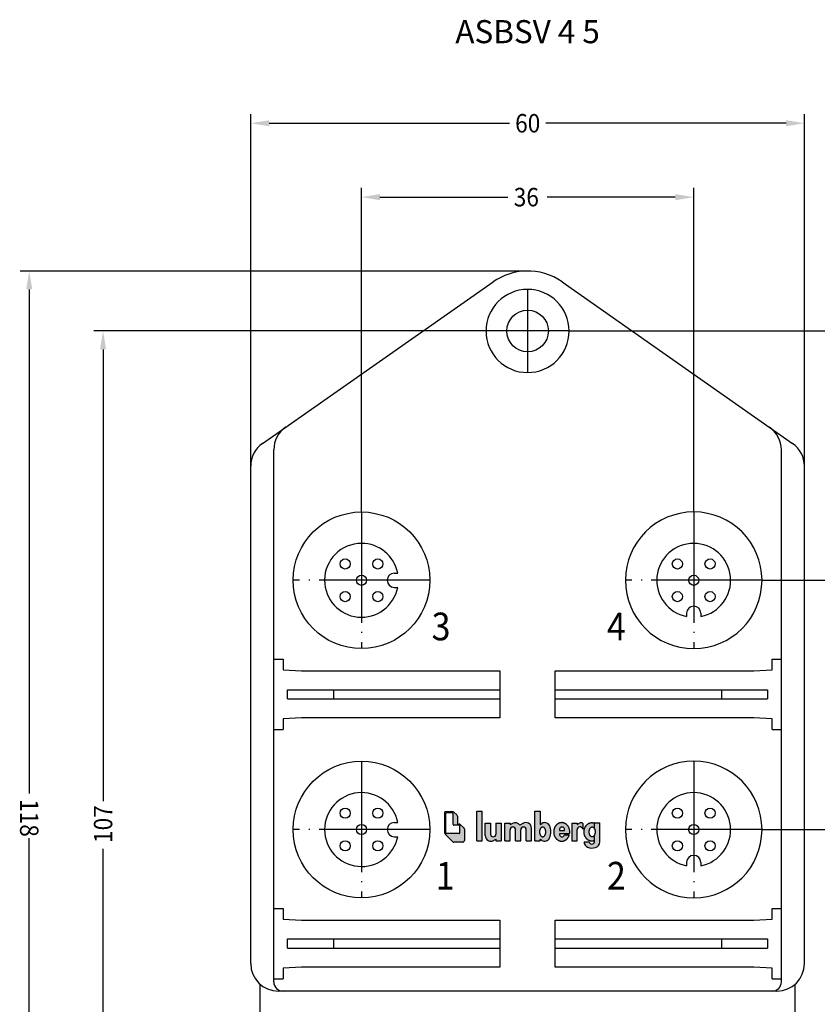
# Model space of a CAD drawing. Units: inches. Extents: x 24 to 163, y 10 to 180.
# Drawn here: x 24 to 110, y 73 to 180 of the extents above; entities that cross this region are included whole.
import ezdxf

# ---------------------------------------------------------------- set-up
doc = ezdxf.new("R2010")
doc.units = ezdxf.units.IN
doc.header["$MEASUREMENT"] = 0
doc.linetypes.add('DOT_CENTER', pattern=[14, 12, -1, 0, -1])
doc.layers.add('1', color=7, linetype='Continuous')
doc.styles.add('CONVERTER_1', font='txt.shx', dxfattribs={"width": 0.9})

msp = doc.modelspace()

# ---------------------------------------------------------------- hatches: boundary and pattern name
at = {"layer": '1', "linetype": 'Continuous'}
h = msp.add_hatch(color=7, dxfattribs=at)
edge = h.paths.add_edge_path()
edge.add_line((70.77211043557386, 90.77021377937898), (69.95920563721475, 91.59005126079818))
edge.add_arc((70.10122619344489, 91.73087086741701), 0.2000000000011823, 180, 224.7567214997698, ccw=False)
edge.add_line((69.9012261934437, 91.73087086741701), (69.9012261934437, 93.9110333859973))
edge.add_arc((70.00122619344384, 93.9110333859973), 0.1000000000001933, 90, 180, ccw=False)
edge.add_line((70.00122619344384, 94.0110333859975), (70.77690362804279, 94.0110333859975))
edge.add_arc((70.77690362804279, 93.8110333859975), 0.1999999999997825, 48.29708888053841, 90, ccw=False)
edge.add_line((70.90995728593285, 93.96035426237448), (71.23427985133472, 93.67136383645361))
edge.add_arc((71.10122619344489, 93.5220429600764), 0.1999999999989086, 0, 48.29708888063033, ccw=False)
edge.add_line((71.3012261934438, 93.5220429600764), (71.3012261934438, 92.67103338599752))
edge.add_line((71.3012261934438, 92.67103338599752), (71.47322619344382, 92.67103338599752))
edge.add_arc((71.47322619344382, 92.4710333859977), 0.1999999999991959, 48.2970888808249, 90, ccw=False)
edge.add_line((71.60627985133274, 92.6203542623749), (71.98427985133472, 92.2835340942713))
edge.add_arc((71.85122619344489, 92.13421321789421), 0.1999999999989086, 0, 48.297088880608726, ccw=False)
edge.add_line((72.0512261934438, 92.13421321789421), (72.0512261934438, 90.9110333859977))
edge.add_arc((71.85122619344489, 90.91103338599758), 0.1999999999999886, -90, 3.26281224261038e-11, ccw=False)
edge.add_line((71.85122619344489, 90.7110333859976), (70.91413099180377, 90.7110333859976))
edge.add_arc((70.91413099180377, 90.91103338599758), 0.2000000000001795, 224.7567214997694, 270, ccw=False)
edge = h.paths.add_edge_path(flags=16)
edge.add_arc((71.47322619344382, 91.72230431727), 0.08000000000009777, 270, 360)
edge.add_line((71.55322619344489, 91.72230431727), (71.55322619344489, 92.4710333859994))
edge.add_arc((71.47322619344382, 92.4710333859994), 0.08000000000106411, 0, 90)
edge.add_line((71.47322619344382, 92.5510333859974), (70.91451065194488, 92.55103338599751))
edge.add_arc((70.91451065194488, 92.6310333859983), 0.08000000000015461, 179.9999999999186, 270, ccw=False)
edge.add_line((70.83451065194473, 92.6310333859984), (70.83451065194473, 93.81230431726998))
edge.add_arc((70.7545106519448, 93.81230431726998), 0.07999999999992724, 0, 90)
edge.add_line((70.7545106519448, 93.8923043172699), (70.10375161313473, 93.8923043172699))
edge.add_arc((70.10375161313473, 93.81230431726998), 0.07999999999992724, 90, 180)
edge.add_line((70.0237516131348, 93.81230431726998), (70.0237516131348, 91.72230431727))
edge.add_arc((70.10375161313473, 91.72230431727), 0.07999999999992724, 180, 270)
edge.add_line((70.10375161313473, 91.6423043172699), (71.47322619344382, 91.6423043172699))
msp.add_hatch(color=7, dxfattribs=at).paths.add_polyline_path([(73.4012261934437, 90.8710333859999), (73.4012261934437, 94.0710333859988), (73.96122619344388, 94.0710333859988), (73.96122619344388, 90.8710333859999)])
h = msp.add_hatch(color=7, dxfattribs=at)
edge = h.paths.add_edge_path()
edge.add_line((79.68883038946379, 90.8729523886485), (79.68883038946379, 94.0710333859988))
edge.add_line((79.68883038946379, 94.0710333859988), (80.24883038946476, 94.0710333859988))
edge.add_line((80.24883038946476, 94.0710333859988), (80.24883038946476, 92.6379185342884))
edge.add_line((80.24883038946476, 92.6379185342884), (80.43683038945383, 92.7464603848894))
edge.add_arc((80.73683038946481, 92.2268451426189), 0.5999999999951914, 29.47143119939699, 120.0000000009158, ccw=False)
edge.add_arc((79.93579869786382, 91.8229464124788), 1.496695557698734, -25.6709917363022, 27.84560697167808, ccw=False)
edge.add_arc((80.73683038946481, 91.4190476823387), 0.6000000000052548, 239.99999999907868, 335.95483249016013, ccw=False)
edge.add_line((80.43683038945383, 90.89943244006831), (80.24883038946476, 91.00797429067829))
edge.add_line((80.24883038946476, 91.00797429067829), (80.24883038946476, 90.8729523886485))
edge.add_line((80.24883038946476, 90.8729523886485), (79.68883038946379, 90.8729523886485))
edge = h.paths.add_edge_path(flags=16)
edge.add_spline(control_points=[(80.53245861126484, 91.29919610161868), (80.52250173078178, 91.299591919007), (80.50258663267292, 91.30038359846797), (80.47286817233456, 91.30665640737026), (80.4438258800366, 91.3165968228714), (80.4152606160724, 91.33055929497242), (80.38792471982632, 91.34810478551371), (80.36142489686372, 91.36946801323016), (80.33656490724812, 91.39398039404448), (80.31292946599197, 91.42205020221171), (80.291238228548, 91.45278435965996), (80.2711614672759, 91.48667495557093), (80.25325912063627, 91.52272630413277), (80.23732658339546, 91.56139273512586), (80.22374099962533, 91.60169964303064), (80.21241547857304, 91.64396212321581), (80.20355845799216, 91.68732889694881), (80.19716551164689, 91.73190444218805), (80.1933137482371, 91.77703556735126), (80.1920310443908, 91.82257554831072), (80.19331374817412, 91.86811552926956), (80.19716551151649, 91.91324665443351), (80.20355845778514, 91.95782219966837), (80.21241547827722, 92.0011889734166), (80.22374099922231, 92.04345145354687), (80.23732658286386, 92.08375836165781), (80.2532591199471, 92.12242479193468), (80.27116146640051, 92.15847614311961), (80.29123822744762, 92.19236672988175), (80.31292946462864, 92.22310092027605), (80.33656490556919, 92.25117061402158), (80.36142489481998, 92.27568340494058), (80.38792471734533, 92.29704520911592), (80.41526061307141, 92.3145958157953), (80.44382587633211, 92.32854033716579), (80.47286816739452, 92.33854597744083), (80.50258662881893, 92.34458404669913), (80.53245861126507, 92.3466404378588), (80.56233059371121, 92.34458404669935), (80.59204905513562, 92.33854597744111), (80.62109134619689, 92.32854033716579), (80.64965660945668, 92.31459581579513), (80.67699250518174, 92.29704520911467), (80.70349232770914, 92.27568340493939), (80.72835231696538, 92.251170614023), (80.75198775791014, 92.22310092027878), (80.77367899508468, 92.19236672988124), (80.79375575612622, 92.15847614311694), (80.81165810258565, 92.12242479193468), (80.82759063967674, 92.08375836165975), (80.84117622331203, 92.04345145354692), (80.8525017442503, 92.00118897341541), (80.86135876474899, 91.95782219966843), (80.86775171102457, 91.91324665443402), (80.87160347435943, 91.86811552926962), (80.87288617813547, 91.82257554831072), (80.87160347429645, 91.77703556735138), (80.86775171089417, 91.73190444218748), (80.86135876454219, 91.68732889694881), (80.85250174395438, 91.64396212321707), (80.84117622290924, 91.60169964303053), (80.8275906391448, 91.56139273512404), (80.81165810189694, 91.52272630413277), (80.7937557552506, 91.48667495557349), (80.77367899398442, 91.45278435966053), (80.75198775654658, 91.42205020220887), (80.72835231528668, 91.39398039404294), (80.70349232566517, 91.36946801323147), (80.67699250270087, 91.34810478551462), (80.6496566064558, 91.3305592949727), (80.62109134249252, 91.31659682287146), (80.59204905019524, 91.30665640736997), (80.56233058985745, 91.30038359846786), (80.54241549174802, 91.29959191900689), (80.53245861126484, 91.29919610161868)], knot_values=[0, 0, 0, 0, 0.02984987019029341, 0.05970374762001165, 0.0907207347596376, 0.1217453833914109, 0.1548497247618574, 0.1879602318387917, 0.223686572259308, 0.2594169595774786, 0.297909874883853, 0.3364053800515552, 0.3774798946021785, 0.4185560627354104, 0.4617741042904885, 0.5049931708373688, 0.5497361294778552, 0.5944796488220722, 0.6400133343900777, 0.685547198588751, 0.7310810627855647, 0.7766147483477506, 0.8213582676816241, 0.8661012263053817, 0.9093202928268206, 0.9525383343442713, 0.9936145024273327, 1.034689016906211, 1.073184521978042, 1.111677437153277, 1.147407824307567, 1.183134164508129, 1.216244671311599, 1.249349012314058, 1.280373660462697, 1.311390646814591, 1.341244522178177, 1.371094399877578, 1.400944277577419, 1.430798152941606, 1.461815139292102, 1.492839787439309, 1.525944128441909, 1.559054635245856, 1.59478097545024, 1.630511362607632, 1.66900427777932, 1.707499782848809, 1.748574297330527, 1.7896504654152, 1.832868506930693, 1.876087573451471, 1.920830532076609, 1.965574051410663, 2.011107736972017, 2.05664160116909, 2.10217546536802, 2.147709150935202, 2.192452670279528, 2.237195628921473, 2.280414695467637, 2.323632737020812, 2.364708905155612, 2.405783419709226, 2.444278924874489, 2.482771840177316, 2.518502227498473, 2.554228567922932, 2.587339075000325, 2.620443416370947, 2.651468065001391, 2.682485052139512, 2.712338929569821, 2.742188799760557, 2.742188799760557, 2.742188799760557, 2.742188799760557], degree=3, periodic=0)
h = msp.add_hatch(color=7, dxfattribs=at)
edge = h.paths.add_edge_path()
edge.add_line((76.44211314319492, 90.8729523886485), (76.44211314319492, 92.7710333859985))
edge.add_line((76.44211314319492, 92.7710333859985), (77.00211314319486, 92.7710333859985))
edge.add_line((77.00211314319486, 92.7710333859985), (77.00211314319486, 92.59253778599849))
edge.add_line((77.00211314319486, 92.59253778599849), (77.26904095200476, 92.7466486282684))
edge.add_arc((77.56904095200471, 92.22703338599881), 0.6000000000037357, 32.018762746053596, 120.0000000000473, ccw=False)
edge.add_line((78.07776566228486, 92.54515155453821), (78.37754965969489, 92.71823192613822))
edge.add_arc((78.72211314319375, 92.22703338599881), 0.6000000000010459, 0, 125.04869890712149, ccw=False)
edge.add_line((79.3221131431948, 92.22703338599881), (79.3221131431948, 90.8729523886485))
edge.add_line((79.3221131431948, 90.8729523886485), (78.76211314319576, 90.8729523886485))
edge.add_line((78.76211314319576, 90.8729523886485), (78.76211314319576, 92.0529523886489))
edge.add_arc((78.46211314319376, 92.0529523886489), 0.3000000000020009, 0, 180)
edge.add_line((78.16211314319585, 92.0529523886489), (78.16211314319585, 90.8729523886485))
edge.add_line((78.16211314319585, 90.8729523886485), (77.60211314319386, 90.8729523886485))
edge.add_line((77.60211314319386, 90.8729523886485), (77.60211314319386, 92.0529523886489))
edge.add_arc((77.30211314319482, 92.0529523886489), 0.299999999999045, 0, 180)
edge.add_line((77.00211314319486, 92.0529523886489), (77.00211314319486, 90.8729523886485))
edge.add_line((77.00211314319486, 90.8729523886485), (76.44211314319492, 90.8729523886485))
h = msp.add_hatch(color=7, dxfattribs=at)
edge = h.paths.add_edge_path()
edge.add_spline(control_points=[(83.45362058215474, 91.632952388649), (83.45735893221766, 91.66456492862237), (83.46482619404313, 91.72771019006915), (83.47086244346193, 91.82034993164051), (83.46759102281672, 91.91050594944328), (83.45718539181033, 91.99723490844245), (83.44073762267308, 92.082809007524), (83.4180929007297, 92.16628635717312), (83.38905355398438, 92.24731942621507), (83.35406297572686, 92.32491682057837), (83.31323635495724, 92.39896898133678), (83.26714002912914, 92.46840930195513), (83.21576126770802, 92.53320356486857), (83.15989277220902, 92.59237511465538), (83.09950460850123, 92.64592159495065), (83.03553702471018, 92.69303518238972), (82.96797612946025, 92.73367370974977), (82.89781928992832, 92.76727959577396), (82.82515618923563, 92.79374591713592), (82.75092359530302, 92.81278832304166), (82.67540091589208, 92.82426245623417), (82.59935346311525, 92.82812093394851), (82.52330600827068, 92.82426245853127), (82.44778332024103, 92.81278832165656), (82.37355072387632, 92.79374591918848), (82.300887652552, 92.76727961378167), (82.23073084079809, 92.73367368984081), (82.16316985061704, 92.69303509948632), (82.09920206644213, 92.64592172913056), (82.0388141992718, 92.59237548640532), (81.98294688853619, 92.53320298299114), (81.93156721293795, 92.46840791619921), (81.88546474265368, 92.39897116661886), (81.84464097436822, 92.32492144844302), (81.80967931180433, 92.247312569063), (81.7806307037578, 92.16627334524627), (81.75785962122839, 92.08282549092694), (81.74144503787252, 91.99726333451007), (81.73155626977135, 91.91048631314389), (81.72825205819223, 91.82299498266563), (81.7315562698972, 91.73550365219045), (81.74144503811615, 91.64872663083433), (81.75785962157582, 91.56316447442775), (81.7806307042346, 91.47971662011871), (81.80967931245769, 91.3986773963449), (81.84464097510605, 91.3210685170274), (81.88546474335035, 91.2470187988075), (81.93156721390952, 91.17758204916059), (81.98294689006892, 91.1127869827262), (82.03881420029077, 91.05361447971573), (82.09920206653854, 91.00006823609168), (82.16316985332824, 90.9529548648524), (82.23073084565911, 90.91231627684009), (82.30088764815869, 90.87871035506724), (82.37355071660639, 90.8522440480633), (82.44778334644732, 90.83320164319251), (82.5233060395997, 90.82172748329695), (82.59935338161509, 90.81786900088012), (82.67540079319829, 90.82172767532488), (82.75092383633742, 90.83320187528584), (82.82515682682165, 90.85224319035244), (82.89781880699755, 90.87870920992144), (82.96797279874923, 90.91232011792799), (83.03553704824381, 90.95295961188138), (83.09952135115694, 91.00005274200059), (83.15989963489952, 91.05359747569388), (83.21568195558237, 91.11284410263782), (83.26709170283212, 91.17763571853992), (83.3135879475739, 91.24682303540702), (83.35375369516012, 91.3199171758228), (83.38623796223445, 91.39599791043587), (83.40523682601886, 91.44728308326499), (83.41474615653365, 91.47295238864989)], knot_values=[0, 0, 0, 0, 0.09550003314051916, 0.1907589385224349, 0.278163965714379, 0.3657262717506241, 0.452579781411576, 0.5393643949605971, 0.624944607788461, 0.7105475771798704, 0.7944557581426734, 0.8783537053317529, 0.9602963052943932, 1.042238466213811, 1.122174110770499, 1.202105803512936, 1.280232251512999, 1.35835574363082, 1.435112137279309, 1.511866096830776, 1.587882892578683, 1.663898806899406, 1.739914715837959, 1.815931517017167, 1.892685503657808, 1.969441870387721, 2.04756526052157, 2.125691806899206, 2.205623864282236, 2.285559162373408, 2.367500062710833, 2.449443834423009, 2.533345948420415, 2.617250348289041, 2.702840318954622, 2.788431919933083, 2.875253674632688, 2.9620763991541, 3.04954669561182, 3.137017313310908, 3.224487931012602, 3.311958227474856, 3.398780952000296, 3.48560270671985, 3.571194307742417, 3.656784278400588, 3.740688678179406, 3.824590792332356, 3.906534564555923, 3.988475464426998, 4.068410760667718, 4.148342820079617, 4.226469373825535, 4.304592756578883, 4.381349096071685, 4.45810311010274, 4.534120010734733, 4.610135822368129, 4.686151384904048, 4.762168518059688, 4.838923685626788, 4.91567894983658, 4.993798454923208, 5.071928524234796, 5.1518726891053, 5.231797439117059, 5.313703714088733, 5.395675865983643, 5.479663527205473, 5.563508088960854, 5.645460123982332, 5.727583122199539, 5.727583122199539, 5.727583122199539, 5.727583122199539], degree=3, periodic=0)
edge.add_line((83.41474615653365, 91.47295238864989), (82.89438086162377, 91.47295238864989))
edge.add_arc((82.63532049519486, 91.5791961016195), 0.2800000000002001, 180, 337.7008872608358, ccw=False)
edge.add_line((82.35532049519466, 91.5791961016195), (82.35532049519466, 91.632952388649))
edge.add_line((82.35532049519466, 91.632952388649), (83.45362058215474, 91.632952388649))
edge = h.paths.add_edge_path(flags=16)
edge.add_arc((82.63532049519486, 92.06595501473741), 0.279999999999503, 344.8869938350531, 540)
edge.add_line((82.35532049519466, 92.06595501473741), (82.35532049519466, 91.9929523886485))
edge.add_line((82.35532049519466, 91.9929523886485), (82.90563626717986, 91.9929523886485))
h = msp.add_hatch(color=7, dxfattribs=at)
edge = h.paths.add_edge_path()
edge.add_line((83.69712237407478, 92.7710333859985), (83.69712237407478, 90.8729523886485))
edge.add_line((83.69712237407478, 90.8729523886485), (84.25712237407484, 90.8729523886485))
edge.add_line((84.25712237407484, 90.8729523886485), (84.25712237407484, 92.04495238864818))
edge.add_arc((84.57712237407387, 92.04495238864818), 0.3200000000017236, 15.740548525668089, 180, ccw=False)
edge.add_line((84.88512237407477, 92.13176252630818), (84.88512237407477, 92.7438077859188))
edge.add_arc((84.67007866313477, 92.50683478664801), 0.3199999999972467, 47.77748871269785, 120.0000000000064)
edge.add_line((84.5100786631348, 92.78396291585891), (84.25712237407484, 92.6379185342884))
edge.add_line((84.25712237407484, 92.6379185342884), (84.25712237407484, 92.7710333859985))
edge.add_line((84.25712237407484, 92.7710333859985), (83.69712237407478, 92.7710333859985))
h = msp.add_hatch(color=7, dxfattribs=at)
edge = h.paths.add_edge_path()
edge.add_spline(control_points=[(86.13867517337385, 90.86909459646891), (86.11923847201186, 90.86263424212028), (86.08041051912781, 90.84972864000234), (86.01694214996647, 90.8321989857814), (85.94739918820724, 90.82132213173195), (85.87269412947526, 90.81794326417479), (85.79800740084741, 90.82183118647531), (85.72383525965986, 90.8331932925784), (85.65097183465187, 90.85223659132684), (85.57962778099991, 90.87874467408578), (85.51076596680721, 90.91235849111852), (85.4444261434302, 90.95301272339871), (85.3816541295304, 91.00012243823834), (85.32236764646328, 91.05369117257611), (85.2675489276501, 91.11285246306942), (85.21711167119989, 91.17766468093588), (85.17187677060522, 91.24708296172882), (85.13180643797241, 91.32114324435211), (85.09750226425857, 91.39873063837375), (85.06899270991997, 91.47977258110517), (85.04664880446447, 91.56319933217223), (85.03054052415146, 91.64875641256434), (85.02083625938556, 91.73551575540408), (85.01759462839382, 91.82299498500389), (85.02083625911192, 91.91047421468595), (85.03054052409905, 91.99723355785169), (85.04664880510168, 92.08279063816961), (85.06899270987029, 92.16621738804456), (85.09750226259862, 92.24725933102006), (85.13180643920023, 92.3248467290636), (85.17187677439918, 92.39890701165739), (85.21711166330661, 92.46832527971411), (85.26754892117961, 92.53313749081666), (85.3223676843593, 92.59229881900187), (85.38165413301604, 92.64586761545893), (85.4444259899366, 92.69297722720806), (85.51076599011938, 92.73363106212399), (85.57962831762305, 92.767245143017), (85.65097178700458, 92.79375534592485), (85.72383369979596, 92.81279800406138), (85.79800674715798, 92.82414995694243), (85.87269751774855, 92.82803993829974), (85.947406758217, 92.82470449450135), (86.0215682233883, 92.81309731972577), (86.09382224848699, 92.7920266478822), (86.14108511492182, 92.77488337350029), (86.16476037577482, 92.7662958390682)], knot_values=[0, 0, 0, 0, 0.06144698777183883, 0.1227502908876365, 0.1973115875738066, 0.2720553469285756, 0.346728038276673, 0.4213196602370475, 0.496774585799766, 0.5722626925884626, 0.6492806090133983, 0.7262919894142691, 0.8053366924075857, 0.8843882753231238, 0.96568611233165, 1.046986145393023, 1.130474311323237, 1.213965231567379, 1.299334183282072, 1.384704795290343, 1.471443425755466, 1.558183103182581, 1.645642029643671, 1.733101287156155, 1.820560544482854, 1.908019471144045, 1.994759149550484, 2.081497779005865, 2.16686838719833, 2.252237342793868, 2.335728277217629, 2.419216428908618, 2.500516411008434, 2.581814298477501, 2.66086605869525, 2.739910589192711, 2.816921373856193, 2.893939856975626, 2.969429886425371, 3.044883038428946, 3.119468785022959, 3.194146682285493, 3.268907158172317, 3.343454911194233, 3.418730601129398, 3.494286027428542, 3.494286027428542, 3.494286027428542, 3.494286027428542], degree=3, periodic=0)
edge.add_line((86.16476037577482, 92.7662958390682), (86.16476037577482, 92.1172196171846))
edge.add_line((86.16476037577482, 92.1172196171846), (86.08985364085177, 92.2577999388008))
edge.add_line((86.08985364085177, 92.2577999388008), (86.03893410052584, 92.3102212992927))
edge.add_line((86.03893410052584, 92.3102212992927), (85.9782353995478, 92.34796264579789))
edge.add_line((85.9782353995478, 92.34796264579789), (85.88973603674984, 92.36473771092209))
edge.add_line((85.88973603674984, 92.36473771092209), (85.80850975932779, 92.34302891331139))
edge.add_line((85.80850975932779, 92.34302891331139), (85.72734519852386, 92.2808853615923))
edge.add_line((85.72734519852386, 92.2808853615923), (85.6619199931778, 92.1879275803157))
edge.add_line((85.6619199931778, 92.1879275803157), (85.61948930767076, 92.08834777630601))
edge.add_line((85.61948930767076, 92.08834777630601), (85.58264904935382, 91.908971809747))
edge.add_line((85.58264904935382, 91.908971809747), (85.5793195970688, 91.78961637022131))
edge.add_line((85.5793195970688, 91.78961637022131), (85.5885524422288, 91.69058982423421))
edge.add_line((85.5885524422288, 91.69058982423421), (85.61103799406479, 91.58689632656))
edge.add_line((85.61103799406479, 91.58689632656), (85.63988548021476, 91.5057647118749))
edge.add_line((85.63988548021476, 91.5057647118749), (85.70024304869585, 91.399561425297))
edge.add_line((85.70024304869585, 91.399561425297), (85.78910177323283, 91.315698002813))
edge.add_line((85.78910177323283, 91.315698002813), (85.85303324274983, 91.28853274740548))
edge.add_line((85.85303324274983, 91.28853274740548), (85.91958212574482, 91.28416226579161))
edge.add_line((85.91958212574482, 91.28416226579161), (85.9884388260688, 91.3047194744468))
edge.add_line((85.9884388260688, 91.3047194744468), (86.02757158795978, 91.32881854632551))
edge.add_line((86.02757158795978, 91.32881854632551), (86.08734147902979, 91.38701483227821))
edge.add_line((86.08734147902979, 91.38701483227821), (86.13867517337385, 91.46909459646899))
edge.add_line((86.13867517337385, 91.46909459646899), (86.13867517337385, 90.86909459646891))
h = msp.add_hatch(color=7, dxfattribs=at)
edge = h.paths.add_edge_path()
edge.add_line((86.13867517337385, 91.46909459646899), (86.16203569304085, 91.5166686106168))
edge.add_line((86.16203569304085, 91.5166686106168), (86.19485329101886, 91.6191477590056))
edge.add_line((86.19485329101886, 91.6191477590056), (86.21353388518676, 91.72738470660481))
edge.add_line((86.21353388518676, 91.72738470660481), (86.21836416590978, 91.80008138619341))
edge.add_line((86.21836416590978, 91.80008138619341), (86.19825490126382, 92.01413232675161))
edge.add_line((86.19825490126382, 92.01413232675161), (86.16476037577482, 92.1172196171846))
edge.add_line((86.16476037577482, 92.1172196171846), (86.16476037577482, 92.7662958390682))
edge.add_line((86.16476037577482, 92.7662958390682), (86.16476037577482, 92.79761263800991))
edge.add_line((86.16476037577482, 92.79761263800991), (86.18523062957482, 92.79761263800991))
edge.add_line((86.18523062957482, 92.79761263800991), (86.72667517337484, 92.79761263800991))
edge.add_line((86.72667517337484, 92.79761263800991), (86.72667517337484, 91.08146323850819))
edge.add_line((86.72667517337484, 91.08146323850819), (86.72667517337484, 90.752952388649))
edge.add_arc((86.08667517337486, 90.75295238864861), 0.6399999999999683, -75.00561336268481, 3.558398020686582e-11, ccw=False)
edge.add_arc((85.87267517337378, 91.35611405851891), 1.278995480705205, 248.1953885581268, 287.2644615722737, ccw=False)
edge.add_arc((85.65867517337384, 90.75295238864861), 0.6399999999999864, 180, 245.9253136233859, ccw=False)
edge.add_line((85.01867517337385, 90.75295238864861), (85.57990391671379, 90.75295238864861))
edge.add_arc((85.85867517337479, 90.7791551834889), 0.2799999999960656, 185.3696768504706, 354.6303231496818)
edge.add_line((86.13744643004375, 90.75295238864861), (86.13867517337385, 90.86909459646891))
edge.add_line((86.13867517337385, 90.86909459646891), (86.13867517337385, 91.46909459646899))
h = msp.add_hatch(color=7, dxfattribs=at)
edge = h.paths.add_edge_path()
edge.add_line((74.31713584910486, 91.41903338599882), (74.31713584910486, 92.7710333859989))
edge.add_line((74.31713584910486, 92.7710333859989), (74.87713584909389, 92.7710333859985))
edge.add_line((74.87713584909389, 92.7710333859985), (74.87713584909389, 91.59254127877828))
edge.add_arc((75.17713584909475, 91.59254127877828), 0.300000000000864, 180, 360)
edge.add_line((75.4771358491038, 91.59254127877828), (75.4771358491038, 92.7710333859985))
edge.add_line((75.4771358491038, 92.7710333859985), (76.03713584909488, 92.7710333859985))
edge.add_line((76.03713584909488, 92.7710333859985), (76.03713584909488, 90.8710333859999))
edge.add_line((76.03713584909488, 90.8710333859999), (75.4771358491038, 90.8710333859999))
edge.add_line((75.4771358491038, 90.8710333859999), (75.4771358491038, 91.04952921371749))
edge.add_line((75.4771358491038, 91.04952921371749), (75.21713584909381, 90.89941814372831))
edge.add_arc((74.91713584909385, 91.4190333859987), 0.5999999999889951, 179.9999999999892, 300.00000000000927, ccw=False)

# ---------------------------------------------------------------- linework, layer by layer
at = {"layer": '1', "color": 7}
for p, q in [((48.90087578040939, 131.4442001713102), (48.90087578040939, 169.5770926423076)), ((108.9008757804103, 131.4442001713102), (108.9008757804103, 169.5770926423076)), ((50.90087578040939, 168.5770926423076), (76.92587578040403, 168.5770926423076)), ((106.9008757804103, 168.5770926423076), (80.87587578041567, 168.5770926423076)), ((60.90087578040985, 126.4770926423089), (60.90087578040985, 161.5746314292821)), ((96.90087578040985, 126.4770926423089), (96.90087578040985, 161.5746314292821)), ((62.90087578040985, 160.5746314292821), (76.7758757804036, 160.5746314292821)), ((94.90087578040985, 160.5746314292821), (81.0258757804161, 160.5746314292821)), ((78.72201910102379, 152.5746314292821), (23.90087578040951, 152.5746314292821)), ((24.90087578040951, 150.5746314292821), (24.90087578040951, 96.00086203579512)), ((74.40087578040985, 146.0770926423081), (31.90087578040962, 146.0770926423081)), ((83.40087578040985, 146.0770926423081), (117.9008757804104, 146.0770926423081)), ((32.90087578040962, 144.0770926423081), (32.90087578040962, 95.15209264230809)), ((104.3008757804099, 119.0770926423088), (117.9008757804104, 119.0770926423088)), ((104.3008757804099, 119.0770926423088), (117.9008757804104, 119.0770926423088)), ((104.3008757804099, 92.07709264230878), (117.9008757804104, 92.07709264230878)), ((104.3008757804099, 92.07709264230878), (117.9008757804104, 92.07709264230878)), ((24.90087578040939, 36.57709264230813), (24.90087578040951, 91.1508620357951)), ((32.90087578040951, 41.07709264230813), (32.90087578040962, 90.00209264230811))]:
    msp.add_line(p, q, dxfattribs=at)
at = {"layer": '1', "color": 7, "linetype": 'Continuous'}
for p, q in [((50.18014647135638, 133.9016563041769), (75.1726289441282, 151.401580930186)), ((82.62912261669149, 151.401580930186), (107.6216050894633, 133.9016563041769)), ((51.40087578040939, 75.5770926423081), (51.40087578040939, 133.1947190168344)), ((106.4008757804105, 75.5770926423081), (106.4008757804103, 133.1947190168344)), ((48.90087578040951, 77.5770926423081), (48.90087578040939, 131.4442001713102)), ((108.9008757804104, 77.5770926423081), (108.9008757804103, 131.4442001713102)), ((64.4508757804098, 119.8596991296518), (64.82356963616328, 119.8596991296518)), ((64.4508757804098, 118.2944861549634), (64.82356963616328, 118.2944861549634)), ((96.11826929306577, 115.5270926423075), (96.11826929306577, 115.154398786554)), ((97.68348226775416, 115.5270926423075), (97.68348226775416, 115.154398786554)), ((51.40087578040951, 110.5270926423083), (52.40087578040951, 110.5270926423083)), ((52.40087578040951, 110.5270926423083), (52.40087578040951, 109.3770926423082)), ((105.4008757804104, 110.5270926423083), (106.4008757804104, 110.5270926423083)), ((105.4008757804104, 109.3770926423082), (105.4008757804104, 110.5270926423083)), ((52.40087578040951, 109.3770926423082), (54.40087578040951, 109.277092642308)), ((54.40087578040951, 109.277092642308), (59.96003946752572, 109.277092642308)), ((59.96003946752572, 109.277092642308), (75.90087578040985, 109.277092642308)), ((75.90087578040985, 109.277092642308), (75.90087578040985, 104.1770926423082)), ((81.90087578040985, 109.277092642308), (103.4008757804104, 109.277092642308)), ((81.90087578040985, 104.1770926423082), (81.90087578040985, 109.277092642308)), ((103.4008757804104, 109.277092642308), (105.4008757804104, 109.3770926423082)), ((52.90087578040985, 107.2270926423083), (75.90087578040985, 107.2270926423083)), ((52.90087578040985, 106.2270926423083), (52.90087578040985, 107.2270926423083)), ((57.90087578040985, 106.2270926423083), (57.90087578040985, 107.2270926423083)), ((81.90087578040985, 107.2270926423083), (104.9008757804098, 107.2270926423083)), ((99.90087578040985, 107.2270926423083), (99.90087578040985, 106.2270926423083)), ((104.9008757804098, 107.2270926423083), (104.9008757804098, 106.2270926423083)), ((52.90087578040985, 106.2270926423083), (75.90087578040985, 106.2270926423083)), ((81.90087578040985, 106.2270926423083), (104.9008757804098, 106.2270926423083)), ((54.40087578040951, 104.1770926423082), (52.40087578040951, 104.0770926423083)), ((52.40087578040951, 104.0770926423083), (52.40087578040951, 102.9270926423084)), ((75.90087578040985, 104.1770926423082), (54.40087578040951, 104.1770926423082)), ((103.4008757804104, 104.1770926423082), (81.90087578040985, 104.1770926423082)), ((105.4008757804104, 104.0770926423083), (103.4008757804104, 104.1770926423082)), ((105.4008757804104, 102.9270926423084), (105.4008757804104, 104.0770926423083)), ((51.40087578040951, 102.9270926423084), (52.40087578040951, 102.9270926423084)), ((105.4008757804104, 102.9270926423084), (106.4008757804104, 102.9270926423084)), ((69.9012261934437, 93.9110333859973), (69.9012261934437, 91.73087086741701)), ((70.77690362804279, 94.0110333859975), (70.00122619344384, 94.0110333859975)), ((70.7545106519448, 93.8923043172699), (70.10375161313473, 93.8923043172699)), ((70.90995728593285, 93.96035426237448), (71.23427985133472, 93.67136383645361)), ((73.4012261934437, 90.8710333859999), (73.4012261934437, 94.0710333859988)), ((73.4012261934437, 94.0710333859988), (73.96122619344388, 94.0710333859988)), ((73.4012261934437, 90.8710333859999), (73.4012261934437, 94.0710333859988)), ((73.96122619344388, 90.8710333859999), (73.96122619344388, 94.0710333859988)), ((73.96122619344388, 90.8710333859999), (73.96122619344388, 93.9110333859973)), ((79.68883038946379, 94.0710333859988), (80.24883038946476, 94.0710333859988)), ((79.68883038946379, 90.8729523886485), (79.68883038946379, 94.0710333859988)), ((80.24883038946476, 94.0710333859988), (80.24883038946476, 92.6379185342884)), ((64.4508757804098, 92.85969912965179), (64.82356963616328, 92.85969912965179)), ((70.0237516131348, 91.72230431727), (70.0237516131348, 93.81230431726998)), ((70.83451065194473, 92.6310333859984), (70.83451065194473, 93.81230431726998)), ((71.3012261934438, 93.5220429600764), (71.3012261934438, 92.67103338599752)), ((84.25712237407484, 92.6379185342884), (84.5100786631348, 92.78396291585891)), ((86.16476037577482, 92.79761263800991), (86.16476037577482, 92.7662958390682)), ((86.18523062957482, 92.79761263800991), (86.16476037577482, 92.79761263800991)), ((86.18523062957482, 92.79761263800991), (86.72667517337484, 92.79761263800991)), ((86.72667517337484, 91.08146323850819), (86.72667517337484, 92.79761263800991)), ((71.47322619344382, 92.5510333859974), (70.91451065194488, 92.55103338599751)), ((71.3012261934438, 92.67103338599752), (71.47322619344382, 92.67103338599752)), ((71.55322619344489, 91.72230431727), (71.55322619344489, 92.4710333859994)), ((71.60627985133274, 92.6203542623749), (71.98427985133472, 92.2835340942713)), ((72.0512261934438, 92.13421321789421), (72.0512261934438, 90.9110333859977)), ((74.31713584910486, 92.7710333859989), (74.87713584909389, 92.7710333859985)), ((74.31713584910486, 91.41903338599882), (74.31713584910486, 92.7710333859989)), ((74.87713584909389, 92.7710333859985), (74.87713584909389, 91.59254127877828)), ((75.4771358491038, 92.7710333859985), (76.03713584909488, 92.7710333859985)), ((75.4771358491038, 92.7710333859985), (75.4771358491038, 91.59254127877828)), ((76.03713584909488, 92.7710333859985), (76.03713584909488, 90.8710333859999)), ((76.44211314319492, 92.7710333859985), (77.00211314319486, 92.7710333859985)), ((76.44211314319492, 90.8729523886485), (76.44211314319492, 92.7710333859985)), ((77.00211314319486, 92.7710333859985), (77.00211314319486, 92.59253778599849)), ((77.26904095200476, 92.7466486282684), (77.00211314319486, 92.59253778599849)), ((77.00211314319486, 90.8729523886485), (77.00211314319486, 92.0529523886489)), ((77.60211314319386, 90.8729523886485), (77.60211314319386, 92.0529523886489)), ((78.37754965969489, 92.71823192613822), (78.07776566228486, 92.54515155453821)), ((78.16211314319585, 90.8729523886485), (78.16211314319585, 92.0529523886489)), ((78.76211314319576, 90.8729523886485), (78.76211314319576, 92.0529523886489)), ((79.3221131431948, 90.8729523886485), (79.3221131431948, 92.22703338599881)), ((80.24883038946476, 92.6379185342884), (80.43683038945383, 92.7464603848894)), ((82.35532049519466, 92.06595501473741), (82.35532049519466, 91.9929523886485)), ((82.35532049519466, 91.9929523886485), (82.90563626717986, 91.9929523886485)), ((82.90563626717986, 91.9929523886485), (82.91532049519483, 91.9929523886485)), ((83.69712237407478, 92.7710333859985), (84.25712237407484, 92.7710333859985)), ((83.69712237407478, 92.7710333859985), (83.69712237407478, 90.8729523886485)), ((84.25712237407484, 92.7710333859985), (84.25712237407484, 92.6379185342884)), ((84.25712237407484, 90.8729523886485), (84.25712237407484, 92.04495238864818)), ((84.88512237407477, 92.7438077859188), (84.88512237407477, 92.13176252630818)), ((86.16476037577482, 92.1172196171846), (86.16476037577482, 92.7662958390682)), ((64.4508757804098, 91.2944861549634), (64.82356963616351, 91.2944861549634)), ((70.77211043557386, 90.77021377937898), (69.95920563721475, 91.59005126079818)), ((71.47322619344382, 91.6423043172699), (70.10375161313473, 91.6423043172699)), ((71.85122619344489, 90.7110333859976), (70.91413099180377, 90.7110333859976)), ((73.4012261934437, 90.8710333859999), (73.96122619344388, 90.8710333859999)), ((75.21713584909381, 90.89941814372831), (75.4771358491038, 91.04952921371749)), ((75.4771358491038, 91.04952921371749), (75.4771358491038, 90.8710333859999)), ((75.4771358491038, 90.8710333859999), (76.03713584909488, 90.8710333859999)), ((76.44211314319492, 90.8729523886485), (77.00211314319486, 90.8729523886485)), ((77.60211314319386, 90.8729523886485), (78.16211314319585, 90.8729523886485)), ((78.76211314319576, 90.8729523886485), (79.3221131431948, 90.8729523886485)), ((79.68883038946379, 90.8729523886485), (80.24883038946476, 90.8729523886485)), ((80.24883038946476, 90.8729523886485), (80.24883038946476, 91.00797429067829)), ((80.43683038945383, 90.89943244006831), (80.24883038946476, 91.00797429067829)), ((82.35532049519466, 91.632952388649), (82.35532049519466, 91.5791961016195)), ((83.45362058215474, 91.632952388649), (82.35532049519466, 91.632952388649)), ((83.41474615653365, 91.47295238864989), (82.89438086162377, 91.47295238864989)), ((83.69712237407478, 90.8729523886485), (84.25712237407484, 90.8729523886485)), ((85.01867517337385, 90.75295238864861), (85.57990391670583, 90.75295238864861)), ((86.13744643004375, 90.75295238864861), (86.13867517337385, 90.86909459646891)), ((86.13744643004375, 90.75295238864861), (86.13793840239978, 90.79945417156391)), ((86.13867517337385, 90.86909459646891), (86.13867517337385, 91.46909459646899)), ((86.72667517337484, 90.752952388649), (86.72667517337484, 91.08146323850819)), ((96.11826929306577, 88.52709264230752), (96.11826929306577, 88.15439878655387)), ((97.68348226775416, 88.52709264230752), (97.68348226775416, 88.15439878655398)), ((51.40087578040951, 83.5270926423082), (52.40087578040951, 83.5270926423082)), ((52.40087578040951, 83.5270926423082), (52.40087578040951, 82.37709264230811)), ((105.4008757804104, 83.5270926423082), (106.4008757804104, 83.5270926423082)), ((105.4008757804104, 82.37709264230811), (105.4008757804104, 83.5270926423082)), ((52.40087578040951, 82.37709264230811), (54.40087578040951, 82.27709264230798)), ((54.40087578040951, 82.27709264230798), (75.90087578040985, 82.27709264230798)), ((75.90087578040985, 82.27709264230798), (75.90087578040985, 77.17709264230818)), ((81.90087578040985, 82.27709264230798), (103.4008757804104, 82.27709264230798)), ((81.90087578040985, 77.17709264230818), (81.90087578040985, 82.27709264230798)), ((103.4008757804104, 82.27709264230798), (105.4008757804104, 82.37709264230811)), ((52.90087578040985, 80.22709264230808), (75.90087578040985, 80.22709264230808)), ((52.90087578040985, 79.22709264230808), (52.90087578040985, 80.22709264230808)), ((57.90087578040985, 79.22709264230808), (57.90087578040985, 80.22709264230808)), ((81.90087578040985, 80.22709264230808), (104.9008757804098, 80.22709264230808)), ((99.90087578040985, 80.22709264230808), (99.90087578040985, 79.22709264230808)), ((104.9008757804098, 80.22709264230808), (104.9008757804098, 79.22709264230808)), ((52.90087578040985, 79.22709264230808), (75.90087578040985, 79.22709264230808)), ((81.90087578040985, 79.22709264230808), (104.9008757804098, 79.22709264230808)), ((54.40087578040951, 77.17709264230818), (52.40087578040951, 77.07709264230827)), ((52.40087578040951, 77.07709264230827), (52.40087578040951, 75.92709264230841)), ((75.90087578040985, 77.17709264230818), (54.40087578040951, 77.17709264230818)), ((103.4008757804104, 77.17709264230818), (81.90087578040985, 77.17709264230818)), ((105.4008757804104, 77.07709264230827), (103.4008757804104, 77.17709264230818)), ((105.4008757804104, 75.92709264230841), (105.4008757804104, 77.07709264230827)), ((51.40087578040951, 75.92709264230841), (52.40087578040951, 75.92709264230841)), ((105.4008757804104, 75.92709264230841), (106.4008757804104, 75.92709264230841)), ((49.90087578040951, 75.34102466480827), (49.90087578040951, 44.0770926423081)), ((107.9008757804104, 44.0770926423081), (107.9008757804104, 75.34102466480827)), ((105.9008757804104, 74.5770926423081), (51.90087578040951, 74.5770926423081))]:
    msp.add_line(p, q, dxfattribs=at)
at = {"layer": '1', "color": 7, "linetype": 'DOT_CENTER'}
for p, q in [((78.90087578040985, 150.5770926423081), (78.90087578040985, 141.5770926423081)), ((83.40087578040985, 146.0770926423081), (74.40087578040985, 146.0770926423081)), ((60.90087578040985, 126.4770926423089), (60.90087578040985, 111.6770926423087)), ((96.90087578040985, 126.4770926423089), (96.90087578040985, 111.6770926423087)), ((68.30087578040994, 119.0770926423088), (53.50087578040976, 119.0770926423088)), ((104.3008757804099, 119.0770926423088), (89.50087578040976, 119.0770926423088)), ((60.90087578040985, 99.47709264230888), (60.90087578040985, 84.6770926423087)), ((96.90087578040985, 99.47709264230888), (96.90087578040985, 84.6770926423087)), ((68.30087578040994, 92.07709264230878), (53.50087578040976, 92.07709264230878)), ((104.3008757804099, 92.07709264230878), (89.50087578040976, 92.07709264230878))]:
    msp.add_line(p, q, dxfattribs=at)
at = {"layer": '1', "color": 7, "linetype": 'Continuous'}
for centre, radius in [((78.90087578040985, 146.0770926423081), 2.25), ((60.90087578040985, 119.0770926423088), 7.400000000000091), ((59.13310882744341, 120.844859595274), 0.5500000000001819), ((62.66864273337617, 120.8448595952738), 0.5500000000000114), ((95.13310882744341, 120.844859595274), 0.5499999999999562), ((98.66864273337583, 120.8448595952746), 0.5499999999997272), ((60.90087578040985, 119.0770926423075), 0.5500000000000367), ((96.90087578040985, 119.0770926423075), 0.5500000000000768), ((59.13310882744341, 117.3093256893412), 0.5500000000000768), ((62.66864273337617, 117.3093256893411), 0.549999999999916), ((95.13310882744341, 117.3093256893412), 0.5499999999999964), ((98.66864273337617, 117.3093256893411), 0.5500000000000682), ((60.90087578040985, 92.07709264230878), 7.400000000000091), ((59.13310882744341, 93.84485959527392), 0.5500000000001251), ((62.66864273337617, 93.8448595952738), 0.5500000000000114), ((95.13310882744341, 93.84485959527392), 0.5499999999999964), ((98.66864273337583, 93.84485959527449), 0.5499999999997272), ((60.90087578040985, 92.07709264230748), 0.550000000000117), ((96.90087578040985, 92.07709264230748), 0.5500000000000768), ((59.13310882744341, 90.3093256893411), 0.5499999999999964), ((62.66864273337617, 90.30932568934098), 0.5499999999998356), ((95.13310882744341, 90.3093256893411), 0.5499999999999964), ((98.66864273337617, 90.30932568934098), 0.5500000000000682)]:
    msp.add_circle(centre, radius, dxfattribs=at)
for centre, radius, start, end in [((78.90087578040985, 146.0770926423081), 6.499999999999447, 91.57677330628711, 125.0000000000036), ((78.90087578040985, 146.0770926423081), 6.49999999999946, 54.99999999999644, 91.57677330628711), ((78.90087578040985, 146.0770926423081), 4.5, 90, 180), ((78.90087578040985, 146.0770926423081), 4.5, 0, 90), ((78.90087578040985, 146.0770926423081), 4.5, 180, 0), ((54.40087578040939, 133.1947190168344), 2.999999999999829, 125.0000000000045, 180), ((103.4008757804103, 133.1947190168344), 3, 0, 54.99999999999548), ((51.90087578040939, 131.4442001713102), 2.999999999999699, 125.0000000000036, 180), ((105.9008757804103, 131.4442001713102), 3, 0, 54.99999999999644), ((96.90087578040985, 119.0770926423088), 7.400000000000091, 90, 0), ((96.90087578040985, 119.0770926423088), 7.400000000000091, 0, 90), ((60.90087578040985, 119.0770926423075), 4, 90, 180), ((60.90087578040985, 119.0770926423075), 3.999999999999896, 11.28279203290861, 90), ((96.90087578040985, 119.0770926423075), 3.999999999999951, 281.2827920329086, 258.7172079670914), ((64.48419105643202, 119.0770926423076), 0.7833152760221511, 92.4375889433005, 267.5624110566995), ((60.90087578040985, 119.0770926423075), 4, 180, 348.7172079670946), ((96.90087578040996, 115.4937773662854), 0.7833152760221462, 2.437588943292467, 177.5624110567075), ((96.90087578040985, 92.07709264230878), 7.400000000000091, 90, 0), ((96.90087578040985, 92.07709264230878), 7.400000000000091, 0, 90), ((60.90087578040985, 92.07709264230748), 3.999999999999896, 11.28279203290861, 348.7172079670946), ((96.90087578040985, 92.07709264230748), 3.999999999999951, 281.2827920329086, 258.7172079670978), ((70.00122619344384, 93.9110333859973), 0.1000000000001933, 90, 180), ((70.10375161313473, 93.81230431726998), 0.07999999999992724, 90, 180), ((70.7545106519448, 93.81230431726998), 0.07999999999992724, 0, 90), ((70.77690362804279, 93.8110333859975), 0.1999999999997825, 48.29708888054054, 90), ((64.48419105643202, 92.07709264230759), 0.7833152760221511, 92.4375889433005, 267.5624110566995), ((71.10122619344489, 93.5220429600764), 0.1999999999989086, 0, 48.29708888062935), ((77.56904095200471, 92.22703338599881), 0.6000000000037357, 32.01876274605419, 120.0000000000458), ((78.72211314319375, 92.22703338599881), 0.6000000000010459, 0, 125.0486989071213), ((80.73683038946481, 92.2268451426189), 0.5999999999951914, 29.47143119939595, 120.0000000009176), ((84.67007866313477, 92.50683478664801), 0.3199999999972467, 47.77748871270023, 120.000000000007), ((70.10122619344489, 91.73087086741701), 0.2000000000011823, 180, 224.7567214997714), ((70.10375161313473, 91.72230431727), 0.07999999999992724, 180, 270), ((70.91451065194488, 92.6310333859983), 0.08000000000015461, 179.9999999999186, 270), ((71.47322619344382, 92.4710333859977), 0.1999999999991959, 48.29708888082297, 90), ((71.47322619344382, 92.4710333859994), 0.08000000000106411, 0, 90), ((71.47322619344382, 91.72230431727), 0.08000000000009777, 270, 0), ((71.85122619344489, 92.13421321789421), 0.1999999999989086, 0, 48.29708888060973), ((77.30211314319482, 92.0529523886489), 0.299999999999045, 0, 180), ((78.46211314319376, 92.0529523886489), 0.3000000000020009, 0, 180), ((79.93579869786382, 91.8229464124788), 1.496695557698734, 334.3290082636989, 27.84560697167987), ((82.63532049519486, 92.06595501473741), 0.279999999999503, 344.8869938350521, 180), ((84.57712237407387, 92.04495238864818), 0.3200000000017236, 15.74054852566952, 180), ((70.91413099180377, 90.91103338599758), 0.2000000000001795, 224.7567214997714, 270), ((71.85122619344489, 90.91103338599758), 0.1999999999999886, 270, 3.256887993818641e-11), ((74.91713584909385, 91.4190333859987), 0.5999999999889951, 179.9999999999886, 300.0000000000078), ((75.17713584909475, 91.59254127877828), 0.300000000000864, 180, 0), ((80.73683038946481, 91.4190476823387), 0.6000000000052548, 239.9999999990817, 335.9548324901596), ((82.63532049519486, 91.5791961016195), 0.2800000000002001, 180, 337.7008872608369), ((85.65867517337384, 90.75295238864861), 0.6399999999999864, 180, 245.9253136233877), ((85.85867517337479, 90.7791551834889), 0.2799999999960656, 185.3696768504705, 354.6303231496822), ((86.08667517337486, 90.75295238864861), 0.6399999999999683, 284.9943866373144, 3.582576793200506e-11), ((85.87267517337378, 91.35611405851891), 1.278995480705205, 248.1953885581264, 287.2644615722762), ((96.90087578040996, 88.4937773662853), 0.7833152760221511, 2.43758894330061, 177.5624110566994), ((51.90087578040951, 77.5770926423081), 3, 180, 270), ((105.9008757804104, 77.5770926423081), 3, 270, 0), ((52.40087578040939, 75.5770926423081), 1, 180, 270), ((105.4008757804105, 75.5770926423081), 1, 270, 0)]:
    msp.add_arc(centre, radius, start, end, dxfattribs=at)
for points in [[(83.45362058215474, 91.632952388649), (83.46400159614691, 91.72788653835998), (83.46935345371483, 91.8229949850684), (83.46638619911587, 91.91034963081607), (83.45613619883366, 91.9973099372783), (83.43967377686468, 92.08258901316229), (83.41688603380467, 92.16632841787849), (83.38800365055627, 92.24688759337828), (83.35279555501384, 92.3249148858586), (83.31225034405682, 92.39837690801134), (83.26581211923386, 92.46825077163889), (83.2148686580787, 92.53243296120131), (83.1585786741438, 92.5919808868595), (83.0987424524856, 92.644984036352), (83.03435345371477, 92.6923457545689), (82.96738778235604, 92.73258678772434), (82.89691097841379, 92.7662958390682), (82.82478248435567, 92.79254511198938), (82.75042736828382, 92.81158420444989), (82.67527254840539, 92.82299938329878), (82.59935345372483, 92.8268347866488), (82.52343436434344, 92.82299938476216), (82.44827953914583, 92.81158420444989), (82.37392439616784, 92.79254510754576), (82.30179592902485, 92.7662958390682), (82.2313192299894, 92.73258680443489), (82.16435345371386, 92.6923457545689), (82.0999640494405, 92.64498397193101), (82.04012823329484, 92.5919808868595), (81.98383982015324, 92.5324332106998), (81.93289478820478, 92.46825077163889), (81.88645048728668, 92.39837594291917), (81.84591135242377, 92.3249148858586), (81.81072663641694, 92.24689130684736), (81.78182087363385, 92.16632841787849), (81.75894390756574, 92.08257484149952), (81.74257070859485, 91.9973099372783), (81.73265777292434, 91.91040316819787), (81.7293534537138, 91.8229949850684), (81.73265777292843, 91.73558680193831), (81.74257070859485, 91.64868003285851), (81.7589439075538, 91.56341512864059), (81.78182087363385, 91.47966155225821), (81.81072663645992, 91.39909866327655), (81.84591135242377, 91.3210750842782), (81.88645048713138, 91.2476140272647), (81.93289478820375, 91.17773919849871), (81.9838398207086, 91.11355675927301), (82.04012823329484, 91.05400908328828), (82.09996404744439, 91.00100599882568), (82.16435345371386, 90.95364421556859), (82.23131923718611, 90.91340316348884), (82.30179592902485, 90.87969413106741), (82.37392437003055, 90.85344487062342), (82.44827953914583, 90.8344057656888), (82.52343446037062, 90.82299055586775), (82.59935345372483, 90.8191551834888), (82.67527219052252, 90.82299069681396), (82.75042736828382, 90.8344057656888), (82.82478383772482, 90.85344444226858), (82.89691097841379, 90.87969413106741), (82.96738260097041, 90.91340477460913), (83.03435345371477, 90.95364421556859), (83.09876245378817, 91.0009997875528), (83.1585786741438, 91.05400908328828), (83.2147911872618, 91.11358081509603), (83.26581211923386, 91.17773919849871), (83.31255001239097, 91.24752097647483), (83.35279555501384, 91.3210750842782), (83.38559199194154, 91.39617854442223), (83.41474615653365, 91.47295238864989)], [(86.13867517337385, 90.86909459646891), (86.080200533551, 90.85021474467344), (86.02097071710378, 90.8344057656888), (85.9473351663294, 90.82269284010736), (85.87267517337378, 90.8191551834888), (85.79810533135654, 90.82307302660614), (85.72437962965378, 90.8344057656888), (85.65136365513675, 90.85343503937445), (85.58058997097376, 90.87969413106741), (85.51135702469278, 90.91343666505189), (85.44567517337376, 90.95364421556859), (85.38242031207679, 91.00104556147356), (85.32373455470386, 91.05400908328828), (85.26843939832239, 91.11360592869987), (85.21847321895385, 91.17773919849871), (85.17285422589035, 91.24766187952757), (85.1330894785448, 91.3210750842782), (85.09853575281628, 91.39913850692379), (85.07017767522385, 91.47966155225821), (85.04771524718663, 91.56344119979649), (85.03164935230384, 91.64868003285851), (85.02191782043352, 91.73559586056085), (85.01867517337476, 91.8229949850684), (85.02191782022729, 91.9103941093977), (85.03164935230384, 91.9973099372783), (85.0477152477985, 92.08254877122157), (85.07017767522385, 92.16632841787849), (85.09853575062314, 92.24685145993975), (85.1330894785448, 92.3249148858586), (85.17285423380284, 92.3983281024495), (85.21847321895385, 92.46825077163889), (85.26843936993399, 92.53238399895251), (85.32373455470386, 92.5919808868595), (85.38242041367053, 92.64494456073952), (85.44567517337376, 92.6923457545689), (85.5113566601905, 92.73255275948132), (85.58058997097376, 92.7662958390682), (85.65136497361337, 92.79255690431101), (85.72437962965378, 92.81158420444989), (85.7981004986456, 92.82290970974007), (85.87267517337378, 92.8268347866488), (85.94735317362964, 92.82332408406806), (86.02097071710378, 92.81158420444989), (86.09346059062719, 92.79129510068024), (86.16476037577482, 92.7662958390682)], [(80.53245861126484, 91.29919610161868), (80.50267725961422, 91.30121756179135), (80.47341823085586, 91.3071474115985), (80.44407346186782, 91.31719420132656), (80.41617176253285, 91.3307597449792), (80.38827678043779, 91.34858577579858), (80.36245861126477, 91.3693156529789), (80.33697268846859, 91.39435240855441), (80.31391082397377, 91.4216436338384), (80.29166954928294, 91.45306067099789), (80.2720035006038, 91.48615372833869), (80.25369683473505, 91.52292303249259), (80.23800997398385, 91.56088582989831), (80.22417775137936, 91.6018305332531), (80.21296312019481, 91.64356924142889), (80.20399235934056, 91.68740367763483), (80.19762397524383, 91.7316916693188), (80.19374566211869, 91.77705988736811), (80.19245861126481, 91.82257555817891), (80.19374566211869, 91.86809122898966), (80.19762397524383, 91.91345944703879), (80.20399235934045, 91.95774743872276), (80.21296312019481, 92.00158187492882), (80.22417775137947, 92.04332058310409), (80.23800997398385, 92.08426528645849), (80.25369683473482, 92.1222280838653), (80.2720035006038, 92.1589973880201), (80.29166954928306, 92.19209044535977), (80.31391082397377, 92.2235074825184), (80.33697268846848, 92.2507987078029), (80.36245861126477, 92.27583546337881), (80.38827678043768, 92.29656534055867), (80.41617176253285, 92.31439137137748), (80.44407346186793, 92.32795691503007), (80.47341823085586, 92.33800370475818), (80.50267725961422, 92.34393355456528), (80.53245861126484, 92.34595501473801), (80.56223996291592, 92.34393355456551), (80.59149899167485, 92.33800370475818), (80.6208437606613, 92.32795691503007), (80.64874545999479, 92.31439137137748), (80.67664044208962, 92.29656534055788), (80.70245861126378, 92.27583546337881), (80.72794453406621, 92.2507987078037), (80.75100639856478, 92.2235074825184), (80.77324767324936, 92.19209044535977), (80.79291372192384, 92.15899738801998), (80.81122038779839, 92.12222808386478), (80.82690724855482, 92.08426528645849), (80.84073947115476, 92.04332058310466), (80.85195410233476, 92.00158187492882), (80.86092486319379, 91.95774743872231), (80.86729324729484, 91.91345944703879), (80.87117156041487, 91.86809122899005), (80.87245861126385, 91.82257555817891), (80.87117156041498, 91.77705988736771), (80.86729324729484, 91.7316916693188), (80.86092486319379, 91.68740367763534), (80.85195410233476, 91.64356924142889), (80.84073947115488, 91.6018305332526), (80.82690724855482, 91.56088582989831), (80.81122038779827, 91.5229230324931), (80.79291372192384, 91.48615372833869), (80.77324767324947, 91.45306067099789), (80.75100639856478, 91.4216436338384), (80.72794453406621, 91.39435240855367), (80.70245861126378, 91.3693156529789), (80.67664044208962, 91.34858577579926), (80.64874545999479, 91.3307597449792), (80.6208437606613, 91.31719420132656), (80.59149899167485, 91.3071474115985), (80.56223996291592, 91.30121756179118), (80.53245861126484, 91.29919610161868)], [(85.89867517337476, 92.3649523886488), (85.87059790608058, 92.36285223912357), (85.84310766558386, 92.35673370659872), (85.81537411955642, 92.34629760574397), (85.78922854840485, 92.33232738093828), (85.76284925889937, 92.3138056716716), (85.73867491154479, 92.2924749855183), (85.7145890448817, 92.26648134765775), (85.69298280166484, 92.2383874152183), (85.67198415928684, 92.20580490394319), (85.65354055042476, 92.1717080934785), (85.63627291316803, 92.13361270333961), (85.62154659065382, 92.0944630377579), (85.60850966740148, 92.05207649410862), (85.59797304263375, 92.0089992999783), (85.5895235106207, 91.96365186469431), (85.58353617669584, 91.91791365257801), (85.57988511581337, 91.87100690410658), (85.57867464970482, 91.8239736868582), (85.5798851158136, 91.7769404696097), (85.58353617669584, 91.7300337211381), (85.58952351062047, 91.68429550902225), (85.59797304263375, 91.63894807373889), (85.6085096674017, 91.59587087961312), (85.62154659065382, 91.55348433596821), (85.6362729131678, 91.51433467038679), (85.65354055042476, 91.47623928024858), (85.67198415928752, 91.44214246978468), (85.69298280166484, 91.4095599585089), (85.71458904488091, 91.38146602606365), (85.73867491154479, 91.35547238819889), (85.76284925889891, 91.3341417020499), (85.78922854840485, 91.31561999278891), (85.8153741195571, 91.30164976798584), (85.84310766558386, 91.29121366712921), (85.87059790608058, 91.2850951345972), (85.89867517337476, 91.28299498506742), (85.92675244066814, 91.2850951345972), (85.95424268116383, 91.29121366712921), (85.98197622719047, 91.3016497679864), (86.00812179834375, 91.31561999278891), (86.03450108785538, 91.33414170204922), (86.05867543521381, 91.35547238819889), (86.08276130187281, 91.38146602606353), (86.10436754508478, 91.4095599585089), (86.12536618746654, 91.44214246978525), (86.14380979633486, 91.47623928024858), (86.16107743359194, 91.5143346703861), (86.17580375610478, 91.55348433596821), (86.1888406793577, 91.59587087961323), (86.19937730412485, 91.63894807373889), (86.20782683613245, 91.68429550902214), (86.21381417005378, 91.7300337211381), (86.21746523094194, 91.77694046960998), (86.21867569705583, 91.8239736868582), (86.21746523094205, 91.87100690410624), (86.21381417005378, 91.91791365257801), (86.20782683613211, 91.96365186469437), (86.19937730412485, 92.0089992999783), (86.18884067935792, 92.0520764941085), (86.17580375610478, 92.0944630377579), (86.16107743359194, 92.13361270334029), (86.14380979633486, 92.1717080934785), (86.12536618746734, 92.20580490394251), (86.10436754508478, 92.2383874152183), (86.08276130187201, 92.26648134765786), (86.05867543521381, 92.2924749855183), (86.03450108785515, 92.3138056716724), (86.00812179834375, 92.33232738093828), (85.98197622719115, 92.3462976057434), (85.95424268116383, 92.35673370659872), (85.92675244066814, 92.36285223912351), (85.89867517337476, 92.3649523886488)]]:
    msp.add_spline(points, degree=3, dxfattribs=at)
at = {"layer": '1', "color": 7}
for points in [[(50.90087578040939, 168.9104259756409), (50.90087578040939, 168.2437593089743), (48.90087578040939, 168.5770926423076)], [(106.9008757804103, 168.9104259756409), (106.9008757804103, 168.2437593089743), (108.9008757804103, 168.5770926423076)], [(62.90087578040985, 160.9079647626154), (62.90087578040985, 160.2412980959488), (60.90087578040985, 160.5746314292821)], [(94.90087578040985, 160.9079647626154), (94.90087578040985, 160.2412980959488), (96.90087578040985, 160.5746314292821)], [(24.56754244707614, 150.5746314292821), (25.23420911374288, 150.5746314292821), (24.90087578040951, 152.5746314292821)], [(32.56754244707625, 144.0770926423081), (33.23420911374299, 144.0770926423081), (32.90087578040962, 146.0770926423081)]]:
    msp.add_solid(points, dxfattribs=at)

# ---------------------------------------------------------------- texts
at = {"layer": '1', "color": 7, "style": 'CONVERTER_1', "width": 0.9}
for s, rotation, p in [('60', 0.0001388888888888889, (77.55087820448219, 167.5770893698182)), ('36', 0.0001388888888888889, (77.40087820448267, 159.5746277931824)), ('118', 270, (23.90087578040939, 95.37586203579507)), ('107', 90, (33.90087578040951, 90.62709264230806))]:
    msp.add_text(s, height=2, rotation=rotation, dxfattribs=at).set_placement(p)
for s, p in [('3', (68.50087578041044, 112.577092642308)), ('4', (87.50087578040998, 112.577092642308)), ('1', (68.95087578041037, 85.57709264230799)), ('2', (87.50087578040998, 85.57709264230799))]:
    msp.add_text(s, height=3, dxfattribs=at).set_placement(p)
at = {"layer": '1', "color": 7, "insert": (78.90087578040985, 178.1747670909797), "char_height": 2.5, "attachment_point": 5, "line_spacing_factor": 1.320528211284514, "style": 'CONVERTER_1'}
msp.add_mtext('ASBSV 4 5', dxfattribs=at)

doc.saveas('drawing.dxf')
